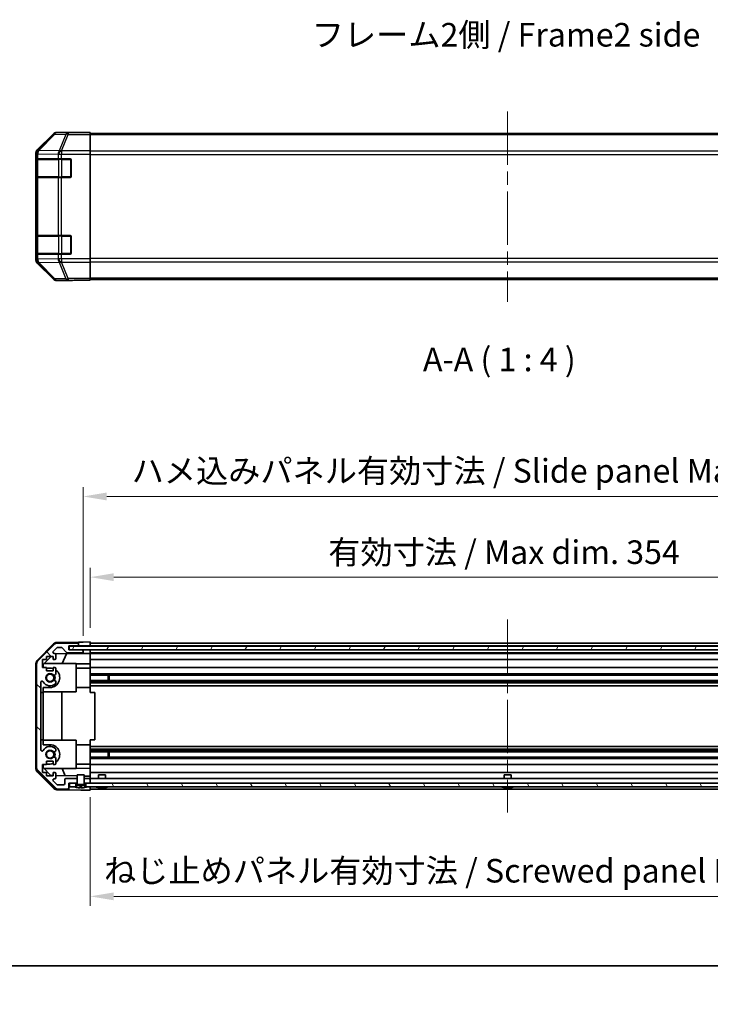
# Model space of a CAD drawing. Units: millimetres. Extents: x 58 to 7353, y 16 to 1297.
# Drawn here: x 1882 to 2175, y 16 to 433 of the extents above; entities that cross this region are included whole.
import ezdxf

# ---------------------------------------------------------------- set-up
doc = ezdxf.new("R2010")
doc.units = ezdxf.units.MM
doc.header["$LTSCALE"] = 4
doc.linetypes.add('CHAIN', pattern=[0.3543, 0.2362, -0.0295, 0.0591, -0.0295])
doc.layers.get('Defpoints').update_dxf_attribs({"lineweight": 25})
for name, color, linetype, lineweight in [('Border (ISO)', 7, 'Continuous', 35), ('Centerline (ISO)', 131, 'Continuous', 18), ('Dimension (ISO)', 7, 'Continuous', 18), ('Dimension (ISO) @ 1', 7, 'Continuous', 18), ('Hatch (ISO)', 1, 'Continuous', 18), ('Symbol (ISO)', 7, 'Continuous', 18), ('Visible (ISO)', 7, 'Continuous', 35), ('Visible Narrow (ISO)', 7, 'Continuous', 25)]:
    doc.layers.add(name, color=color, linetype=linetype, lineweight=lineweight)
doc.styles.add('Note Text (TK)', font='txt')
doc.dimstyles.new('Default - Method 1b (TK)', dxfattribs={"dimscale": 4, "dimtxt": 2.5, "dimasz": 2.5, "dimexe": 1, "dimexo": 1.5, "dimgap": 1, "dimtad": 1, "dimtoh": 1, "dimrnd": 1e-08, "dimdsep": 46, "dimtxsty": 'Note Text (TK)', "dimcen": 0.09, "dimdle": 5, "dimclrd": 100, "dimclre": 100, "dimclrt": 7, "dimadec": 1, "dimazin": 1, "dimtfac": 1, "dimtmove": 0, "dimatfit": 3, "dimfxl": 1, "dimtolj": 1, "dimlwd": -1, "dimlwe": -1, "dimarcsym": 0})

# ---------------------------------------------------------------- blocks, each defined once
blk = doc.blocks.new('図面枠 tk図枠')
at = {"layer": 'Border (ISO)'}
blk.add_line((14.5, 8), (405.5, 8), dxfattribs=at)
blk = doc.blocks.new('*D66')
at = {"layer": 'Defpoints', "color": 0}
for p in [(2266.21, 196.82), (1912.21, 169.34), (2266.21, 169.25)]:
    blk.add_point(p, dxfattribs=at)
at = {"layer": 'Dimension (ISO)', "color": 100}
for p, q in [((1912.21, 175.34), (1912.21, 200.82)), ((2266.21, 175.25), (2266.21, 200.82)), ((1922.21, 196.82), (2256.21, 196.82))]:
    blk.add_line(p, q, dxfattribs=at)
for points in [[(1922.21, 198.48), (1922.21, 195.15), (1912.21, 196.82)], [(2256.21, 198.48), (2256.21, 195.15), (2266.21, 196.82)]]:
    blk.add_solid(points, dxfattribs=at)
at = {"layer": 'Dimension (ISO)', "color": 7, "insert": (2013.16, 207.41), "char_height": 10, "attachment_point": 4, "style": 'Note Text (TK)'}
blk.add_mtext('\\A1;有効寸法 / Max dim. 354', dxfattribs=at)
blk = doc.blocks.new('*D65')
at = {"layer": 'Defpoints', "color": 0}
for p in [(2269.21, 231.04), (1909.21, 165.99), (2269.21, 165.99)]:
    blk.add_point(p, dxfattribs=at)
at = {"layer": 'Dimension (ISO)', "color": 100}
for p, q in [((1909.21, 171.99), (1909.21, 235.04)), ((2269.21, 171.99), (2269.21, 235.04)), ((1919.21, 231.04), (2259.21, 231.04))]:
    blk.add_line(p, q, dxfattribs=at)
for points in [[(1919.21, 232.71), (1919.21, 229.38), (1909.21, 231.04)], [(2259.21, 232.71), (2259.21, 229.38), (2269.21, 231.04)]]:
    blk.add_solid(points, dxfattribs=at)
at = {"layer": 'Dimension (ISO)', "color": 7, "insert": (1929.8, 241.92), "char_height": 10, "attachment_point": 4, "style": 'Note Text (TK)'}
blk.add_mtext('\\A1;ハメ込みパネル有効寸法 / Slide panel Max dim. 360', dxfattribs=at)
blk = doc.blocks.new('*D63')
at = {"layer": 'Defpoints', "color": 0}
for p in [(1912.21, 109.44), (2266.21, 109.44), (2266.21, 61.44)]:
    blk.add_point(p, dxfattribs=at)
at = {"layer": 'Dimension (ISO)', "color": 100}
for p, q in [((1912.21, 103.44), (1912.21, 57.44)), ((2266.21, 103.44), (2266.21, 57.44)), ((1922.21, 61.44), (2256.21, 61.44))]:
    blk.add_line(p, q, dxfattribs=at)
for points in [[(1922.21, 63.11), (1922.21, 59.77), (1912.21, 61.44)], [(2256.21, 63.11), (2256.21, 59.77), (2266.21, 61.44)]]:
    blk.add_solid(points, dxfattribs=at)
at = {"layer": 'Dimension (ISO)', "color": 7, "insert": (1918.07, 72.31), "char_height": 10, "attachment_point": 4, "style": 'Note Text (TK)'}
blk.add_mtext('\\A1;ねじ止めパネル有効寸法 / Screwed panel Max dim. 354', dxfattribs=at)

msp = doc.modelspace()

# ---------------------------------------------------------------- hatches: boundary and pattern name
at = {"layer": 'Hatch (ISO)'}
h = msp.add_hatch(dxfattribs=at)
h.set_pattern_fill('ANSI31', color=256, scale=101.6, angle=90.00021, style=0)
h.set_pattern_definition([(135.0002, (1574, 1e-06), (-8.98022, -8.9803), [])])
edge = h.paths.add_edge_path()
edge.add_line((1909.7063, 111.439), (1909.7063, 109.439))
edge.add_line((1909.7063, 109.439), (1909.7082, 109.439))
edge.add_line((1909.7082, 109.439), (1910.3063, 109.439))
edge.add_line((1910.3063, 109.439), (1911.7063, 109.439))
edge.add_ellipse((1911.7063, 109.939), major_axis=(0, -0.5), ratio=1, start_angle=0, end_angle=90)
edge.add_line((1912.2063, 109.939), (1912.2063, 110.939))
edge.add_ellipse((1911.7063, 110.939), major_axis=(0.5, 0), ratio=1, start_angle=0, end_angle=90)
edge.add_line((1911.7063, 111.439), (1909.7064, 111.439))
edge.add_line((1909.7064, 111.439), (1909.7063, 111.439))
edge = h.paths.add_edge_path()
edge.add_ellipse((1891.5063, 160.0106), major_axis=(-1.4142, 1.4142), ratio=1, start_angle=0, end_angle=45)
edge.add_line((1889.5063, 160.0106), (1889.5063, 115.7674))
edge.add_ellipse((1891.5063, 115.7674), major_axis=(-2, 0), ratio=1, start_angle=0, end_angle=45)
edge.add_line((1890.0921, 114.3532), (1896.9205, 107.5248))
edge.add_ellipse((1898.3347, 108.939), major_axis=(-1.4142, -1.4142), ratio=1, start_angle=0, end_angle=45)
edge.add_line((1898.3347, 106.939), (1902.7063, 106.939))
edge.add_ellipse((1902.7063, 107.439), major_axis=(0, -0.5), ratio=1, start_angle=0, end_angle=90)
edge.add_line((1903.2063, 107.439), (1903.2063, 109.439))
edge.add_line((1903.2063, 109.439), (1903.4563, 109.439))
edge.add_line((1903.4563, 109.439), (1906.1063, 109.439))
edge.add_line((1906.1063, 109.439), (1906.7044, 109.439))
edge.add_line((1906.7044, 109.439), (1906.7063, 109.439))
edge.add_line((1906.7063, 109.439), (1906.7063, 111.439))
edge.add_line((1906.7063, 111.439), (1906.7063, 111.439))
edge.add_line((1906.7063, 111.439), (1901.9063, 111.439))
edge.add_ellipse((1901.9063, 110.939), major_axis=(0, 0.5), ratio=1, start_angle=0, end_angle=90)
edge.add_line((1901.4063, 110.939), (1901.4063, 109.239))
edge.add_ellipse((1900.9063, 109.239), major_axis=(0.5, 0), ratio=1, start_angle=270, end_angle=360, ccw=False)
edge.add_line((1900.9063, 108.739), (1898.459, 108.739))
edge.add_ellipse((1898.459, 109.239), major_axis=(0, -0.5), ratio=1, start_angle=315, end_angle=360, ccw=False)
edge.add_line((1898.1055, 108.8854), (1896.5555, 110.4354))
edge.add_ellipse((1896.909, 110.789), major_axis=(-0.3536, -0.3536), ratio=1, start_angle=225, end_angle=360, ccw=False)
edge.add_line((1896.909, 111.289), (1897.2063, 111.289))
edge.add_ellipse((1897.2063, 111.789), major_axis=(0, -0.5), ratio=1, start_angle=0, end_angle=90)
edge.add_line((1897.7063, 111.789), (1897.7063, 113.439))
edge.add_ellipse((1897.2063, 113.439), major_axis=(0.5, 0), ratio=1, start_angle=0, end_angle=90)
edge.add_line((1897.2063, 113.939), (1896.4563, 113.939))
edge.add_line((1896.4563, 113.939), (1896.4563, 112.539))
edge.add_line((1896.4563, 112.539), (1893.6563, 112.539))
edge.add_line((1893.6563, 112.539), (1893.6563, 113.939))
edge.add_line((1893.6563, 113.939), (1891.9563, 113.939))
edge.add_line((1891.9563, 113.939), (1891.9563, 117.339))
edge.add_line((1891.9563, 117.339), (1893.6563, 117.339))
edge.add_line((1893.6563, 117.339), (1893.6563, 118.739))
edge.add_line((1893.6563, 118.739), (1896.4563, 118.739))
edge.add_line((1896.4563, 118.739), (1896.4563, 117.339))
edge.add_line((1896.4563, 117.339), (1897.2063, 117.339))
edge.add_ellipse((1897.2063, 117.839), major_axis=(0, -0.5), ratio=1, start_angle=0, end_angle=90)
edge.add_line((1897.7063, 117.839), (1897.7063, 119.9663))
edge.add_ellipse((1896.9488, 119.7092), major_axis=(0.7576, 0.2571), ratio=1, start_angle=0, end_angle=113.335886)
edge.add_ellipse((1895.2063, 121.639), major_axis=(1.2063, -1.336), ratio=1, start_angle=95.840426, end_angle=360, ccw=False)
edge.add_ellipse((1896.9488, 123.5687), major_axis=(-0.5361, -0.5938), ratio=1, start_angle=0, end_angle=113.335886)
edge.add_line((1897.7063, 123.3117), (1897.7064, 123.8258))
edge.add_ellipse((1896.9488, 123.5687), major_axis=(0.7577, 0.2571), ratio=1, start_angle=0, end_angle=29.176312)
edge.add_ellipse((1895.2063, 121.639), major_axis=(2.2786, 2.5236), ratio=1, start_angle=0, end_angle=102.759257)
edge.add_ellipse((1891.8061, 123.5487), major_axis=(0.4357, -0.2447), ratio=1, start_angle=209.320529, end_angle=360, ccw=False)
edge.add_line((1891.3063, 123.5487), (1891.3063, 152.2292))
edge.add_ellipse((1891.8061, 152.2292), major_axis=(-0.4997, 0), ratio=1, start_angle=209.320529, end_angle=360, ccw=False)
edge.add_ellipse((1895.2063, 154.139), major_axis=(-2.9645, -1.665), ratio=1, start_angle=0, end_angle=102.759257)
edge.add_ellipse((1896.9488, 152.2092), major_axis=(0.5362, -0.5939), ratio=1, start_angle=0, end_angle=29.176312)
edge.add_line((1897.7064, 151.9521), (1897.7063, 152.4663))
edge.add_ellipse((1896.9488, 152.2092), major_axis=(0.7576, 0.2571), ratio=1, start_angle=0, end_angle=113.335886)
edge.add_ellipse((1895.2063, 154.139), major_axis=(1.2063, -1.336), ratio=1, start_angle=95.840426, end_angle=360, ccw=False)
edge.add_ellipse((1896.9488, 156.0687), major_axis=(-0.5361, -0.5938), ratio=1, start_angle=0, end_angle=113.335886)
edge.add_line((1897.7063, 155.8117), (1897.7063, 157.939))
edge.add_ellipse((1897.2063, 157.939), major_axis=(0.5, 0), ratio=1, start_angle=0, end_angle=90)
edge.add_line((1897.2063, 158.439), (1896.4563, 158.439))
edge.add_line((1896.4563, 158.439), (1896.4563, 157.039))
edge.add_line((1896.4563, 157.039), (1893.6563, 157.039))
edge.add_line((1893.6563, 157.039), (1893.6563, 158.439))
edge.add_line((1893.6563, 158.439), (1891.9563, 158.439))
edge.add_line((1891.9563, 158.439), (1891.9563, 161.839))
edge.add_line((1891.9563, 161.839), (1893.6563, 161.839))
edge.add_line((1893.6563, 161.839), (1893.6563, 163.239))
edge.add_line((1893.6563, 163.239), (1896.4563, 163.239))
edge.add_line((1896.4563, 163.239), (1896.4563, 161.839))
edge.add_line((1896.4563, 161.839), (1897.2063, 161.839))
edge.add_ellipse((1897.2063, 162.339), major_axis=(0, -0.5), ratio=1, start_angle=0, end_angle=90)
edge.add_line((1897.7063, 162.339), (1897.7063, 163.989))
edge.add_ellipse((1897.2063, 163.989), major_axis=(0.5, 0), ratio=1, start_angle=0, end_angle=90)
edge.add_line((1897.2063, 164.489), (1896.909, 164.489))
edge.add_ellipse((1896.909, 164.989), major_axis=(0, -0.5), ratio=1, start_angle=225, end_angle=360, ccw=False)
edge.add_line((1896.5555, 165.3425), (1898.1055, 166.8925))
edge.add_ellipse((1898.459, 166.539), major_axis=(-0.3536, 0.3536), ratio=1, start_angle=315, end_angle=360, ccw=False)
edge.add_line((1898.459, 167.039), (1899.9818, 167.039))
edge.add_ellipse((1899.9818, 166.539), major_axis=(0, 0.5), ratio=1, start_angle=311.633539, end_angle=360, ccw=False)
edge.add_line((1900.3555, 166.8712), (1902.0572, 164.9568))
edge.add_ellipse((1902.4309, 165.289), major_axis=(-0.3737, -0.3322), ratio=1, start_angle=0, end_angle=48.366461)
edge.add_line((1902.4309, 164.789), (1908.7063, 164.789))
edge.add_ellipse((1908.7063, 165.289), major_axis=(0, -0.5), ratio=1, start_angle=0, end_angle=90)
edge.add_line((1909.2063, 165.289), (1909.2063, 165.489))
edge.add_ellipse((1908.7063, 165.489), major_axis=(0.5, 0), ratio=1, start_angle=0, end_angle=90)
edge.add_line((1908.7063, 165.989), (1903.2063, 165.989))
edge.add_line((1903.2063, 165.989), (1903.2063, 167.639))
edge.add_line((1903.2063, 167.639), (1906.7063, 167.639))
edge.add_ellipse((1906.7063, 168.139), major_axis=(0, -0.5), ratio=1, start_angle=0, end_angle=90)
edge.add_line((1907.2063, 168.139), (1907.2063, 168.339))
edge.add_ellipse((1906.7063, 168.339), major_axis=(0.5, 0), ratio=1, start_angle=0, end_angle=90)
edge.add_line((1906.7063, 168.839), (1898.3347, 168.839))
edge.add_ellipse((1898.3347, 166.839), major_axis=(0, 2), ratio=1, start_angle=0, end_angle=45)
edge.add_line((1896.9205, 168.2532), (1890.0921, 161.4248))
h = msp.add_hatch(dxfattribs=at)
h.set_pattern_fill('ANSI31', color=256, scale=101.6, angle=14.999978, style=0)
h.set_pattern_definition([(60, (1574, 1e-06), (-10.99852, 6.35), [])])
h.paths.add_polyline_path([(2275.1563, 166.064), (2275.1563, 167.564), (1903.2563, 167.564), (1903.2563, 166.064)])
h = msp.add_hatch(dxfattribs=at)
h.set_pattern_fill('ANSI31', color=256, scale=101.6, angle=105.000246, style=0)
h.set_pattern_definition([(150.0002, (1574, 1e-06), (-6.34995, -10.99855), [])])
edge = h.paths.add_edge_path()
edge.add_ellipse((1909.8064, 109.4582), major_axis=(-0.0928, -0.0371), ratio=1, start_angle=349.302784, end_angle=360)
edge.add_line((1909.7135, 109.4211), (1910.3063, 107.939))
edge.add_line((1910.3063, 107.939), (1910.9795, 107.939))
edge.add_ellipse((1910.9795, 107.929), major_axis=(0.00369, -0.0093), ratio=1, start_angle=0, end_angle=158.360479, ccw=False)
edge.add_ellipse((1908.2063, 114.9191), major_axis=(1.7323, -7.3281), ratio=1, start_angle=0, end_angle=8.339295, ccw=False)
edge.add_line((1909.9387, 107.591), (1909.8688, 108.389))
edge.add_line((1909.8688, 108.389), (1909.7807, 108.889))
edge.add_line((1909.7807, 108.889), (1906.632, 108.889))
edge.add_line((1906.632, 108.889), (1906.5438, 108.389))
edge.add_line((1906.5438, 108.389), (1906.474, 107.591))
edge.add_ellipse((1908.2063, 114.9191), major_axis=(-2.7768, -6.9994), ratio=1, start_angle=0, end_angle=8.339295, ccw=False)
edge.add_ellipse((1905.4332, 107.929), major_axis=(0, 0.01), ratio=1, start_angle=0, end_angle=158.360479, ccw=False)
edge.add_line((1905.4332, 107.939), (1906.1063, 107.939))
edge.add_line((1906.1063, 107.939), (1906.6991, 109.4211))
edge.add_ellipse((1906.6063, 109.4582), major_axis=(0.0981, -0.0193), ratio=1, start_angle=349.302784, end_angle=360)
edge.add_ellipse((1906.6063, 109.4582), major_axis=(0.1, 0), ratio=1, start_angle=348.897216, end_angle=360)
edge.add_line((1906.7063, 109.4582), (1906.7063, 111.439))
edge.add_line((1906.7063, 111.439), (1906.7063, 112.939))
edge.add_line((1906.7063, 112.939), (1909.7064, 112.939))
edge.add_line((1909.7064, 112.939), (1909.7064, 111.439))
edge.add_line((1909.7064, 111.439), (1909.7064, 109.4582))
edge.add_ellipse((1909.8064, 109.4582), major_axis=(-0.0981, -0.0193), ratio=1, start_angle=348.897216, end_angle=360)
h = msp.add_hatch(dxfattribs=at)
h.set_pattern_fill('ANSI31', color=256, scale=101.6, angle=75.000175, style=0)
h.set_pattern_definition([(120.0002, (1574, 1e-06), (-10.9985, -6.35003), [])])
h.paths.add_polyline_path([(2268.1063, 107.939), (2268.1063, 109.439), (2266.7063, 109.439), (1911.7063, 109.439), (1910.3063, 109.439), (1910.3063, 107.939), (1910.9795, 107.939), (2267.4332, 107.939)])
h.paths.add_polyline_path([(2272.3063, 109.439), (2272.3063, 107.939), (2272.9795, 107.939), (2274.9563, 107.939), (2274.9563, 109.439)])
h.paths.add_polyline_path([(1903.4563, 109.439), (1903.4563, 107.939), (1905.4332, 107.939), (1906.1063, 107.939), (1906.1063, 109.439)])

# ---------------------------------------------------------------- linework, layer by layer
at = {"layer": 'Centerline (ISO)', "linetype": 'CHAIN', "ltscale": 23.990969}
for p, q in [((2089.2063, 394.3942), (2089.2063, 313.6657)), ((2089.2063, 178.839), (2089.2063, 96.939))]:
    msp.add_line(p, q, dxfattribs=at)
at = {"layer": 'Visible (ISO)'}
for p, q in [((1896.6219, 384.8943), (1889.792, 378.0644)), ((1907.2063, 385.4799), (1898.0359, 385.4799)), ((1907.2063, 385.4276), (1907.2063, 385.4799)), ((1912.2063, 385.3927), (1909.2063, 385.3927)), ((1912.2063, 385.2324), (1912.2063, 385.3927)), ((1912.2063, 385.2324), (1912.2063, 384.6345)), ((2266.2063, 384.9799), (1912.2063, 384.9799)), ((1912.2063, 377.6621), (1912.2063, 384.6345)), ((1889.2063, 376.6503), (1889.2063, 331.4095)), ((1912.2063, 377.6621), (1912.2063, 376.2603)), ((1912.2063, 376.2603), (1912.2063, 331.7996)), ((1889.346, 366.7799), (1889.346, 373.7799)), ((1889.3547, 374.2799), (1889.4232, 374.2799)), ((1889.4063, 373.9799), (1889.4063, 366.5799)), ((1890.0086, 374.2799), (1889.4232, 374.2799)), ((1890.0086, 374.2799), (1898.6205, 374.2799)), ((1900.0347, 374.2799), (1898.6205, 374.2799)), ((1900.0347, 374.2799), (1903.7063, 374.2799)), ((1904.2063, 373.7799), (1904.2063, 366.7799)), ((1889.4232, 366.2799), (1889.3547, 366.2799)), ((1889.4232, 366.2799), (1890.0086, 366.2799)), ((1898.6205, 366.2799), (1890.0086, 366.2799)), ((1898.6205, 366.2799), (1900.0347, 366.2799)), ((1903.7063, 366.2799), (1900.0347, 366.2799)), ((1889.346, 334.2799), (1889.346, 341.2799)), ((1889.3547, 341.7799), (1889.4232, 341.7799)), ((1889.4063, 341.4799), (1889.4063, 334.0799)), ((1890.0086, 341.7799), (1889.4232, 341.7799)), ((1890.0086, 341.7799), (1898.6205, 341.7799)), ((1900.0347, 341.7799), (1898.6205, 341.7799)), ((1900.0347, 341.7799), (1903.7063, 341.7799)), ((1904.2063, 341.2799), (1904.2063, 334.2799)), ((1889.4232, 333.7799), (1889.3547, 333.7799)), ((1889.4232, 333.7799), (1890.0086, 333.7799)), ((1889.792, 329.9955), (1896.6219, 323.1656)), ((1898.6205, 333.7799), (1890.0086, 333.7799)), ((1898.6205, 333.7799), (1900.0347, 333.7799)), ((1903.7063, 333.7799), (1900.0347, 333.7799)), ((1912.2063, 331.7996), (1912.2063, 330.3978)), ((1912.2063, 323.4254), (1912.2063, 330.3978)), ((1903.2063, 322.5799), (1898.0359, 322.5799)), ((1903.2063, 322.5799), (1903.2063, 322.6498)), ((1908.2063, 322.737), (1912.2063, 322.737)), ((1912.2063, 323.4254), (1912.2063, 322.8275)), ((2266.2063, 323.0799), (1912.2063, 323.0799)), ((1912.2063, 322.8275), (1912.2063, 322.737)), ((1889.7798, 161.5211), (1896.6316, 168.4935)), ((1896.9205, 168.2532), (1890.0921, 161.4248)), ((1898.0232, 169.0914), (1907.2063, 169.2517)), ((1906.7063, 168.839), (1898.3347, 168.839)), ((1903.2063, 165.989), (1903.2063, 167.639)), ((1903.2063, 167.639), (1906.7063, 167.639)), ((2275.1563, 167.564), (1903.2563, 167.564)), ((1903.2563, 167.564), (1903.2563, 166.064)), ((1906.7063, 167.639), (1907.2063, 167.639)), ((1907.2063, 169.2517), (1909.2063, 169.2866)), ((1907.2063, 168.339), (1907.2063, 169.2517)), ((1907.2063, 168.139), (1907.2063, 168.339)), ((1907.2063, 167.639), (1907.2063, 168.139)), ((1909.2063, 167.639), (1907.2063, 167.639)), ((1909.2063, 169.2866), (1912.2063, 169.339)), ((1912.2063, 167.639), (1909.2063, 167.639)), ((1912.2063, 169.339), (1912.2063, 167.639)), ((1912.2063, 168.839), (2266.2063, 168.839)), ((1912.2063, 168.339), (1912.2063, 168.139)), ((1912.2063, 167.639), (1912.2063, 167.564)), ((1912.2063, 167.639), (2266.2063, 167.639)), ((1912.2063, 167.639), (1912.2063, 167.564)), ((1892.2063, 159.7102), (1895.6741, 163.239)), ((1893.6563, 161.839), (1893.6563, 163.239)), ((1893.6563, 163.239), (1896.4563, 163.239)), ((1896.4563, 163.239), (1896.4563, 161.839)), ((1896.5555, 165.3425), (1898.1055, 166.8925)), ((1897.2063, 164.489), (1896.909, 164.489)), ((1897.6422, 164.234), (1909.2063, 164.4359)), ((1897.7063, 162.339), (1897.7063, 163.989)), ((1898.459, 167.039), (1899.9818, 167.039)), ((1900.3555, 166.8712), (1902.0572, 164.9568)), ((1900.3812, 160.139), (1902.1268, 164.3123)), ((1902.4309, 164.789), (1908.7063, 164.789)), ((1908.7063, 165.989), (1903.2063, 165.989)), ((1903.2563, 166.064), (2275.1563, 166.064)), ((1909.2063, 165.989), (1908.7063, 165.989)), ((1909.2063, 165.489), (1909.2063, 165.989)), ((1909.2063, 165.989), (1911.2063, 165.989)), ((1909.2063, 165.289), (1909.2063, 165.489)), ((1909.2063, 164.4359), (1909.2063, 165.289)), ((1911.2063, 164.4708), (1909.2063, 164.4359)), ((1911.2063, 165.989), (1912.2063, 165.989)), ((1912.2063, 164.4882), (1911.2063, 164.4708)), ((1912.2063, 166.064), (1912.2063, 165.989)), ((1912.2063, 166.064), (1912.2063, 165.989)), ((1912.2063, 165.989), (2266.2063, 165.989)), ((1912.2063, 165.989), (1912.2063, 164.4882)), ((1912.2063, 165.489), (1912.2063, 165.289)), ((1912.2063, 164.789), (2266.2063, 164.789)), ((1912.2063, 164.489), (2266.2063, 164.489)), ((1912.2063, 163.989), (1912.2063, 164.4882)), ((1912.2063, 163.989), (1912.2063, 162.339)), ((1889.2063, 160.1193), (1889.2063, 115.6587)), ((1889.5063, 160.0106), (1889.5063, 115.7674)), ((1891.9563, 158.439), (1891.9563, 161.839)), ((1891.9563, 161.839), (1893.6563, 161.839)), ((1892.2063, 158.439), (1892.2063, 159.7102)), ((1906.2063, 160.139), (1892.6277, 160.139)), ((1896.4563, 161.839), (1897.2063, 161.839)), ((1906.2063, 160.139), (1906.2063, 148.139)), ((1912.2063, 160.0943), (1906.2063, 159.9896)), ((1912.2063, 161.839), (1912.2063, 162.339)), ((1912.2063, 161.839), (2266.2063, 161.839)), ((1912.2063, 161.839), (1912.2063, 160.0943)), ((1912.2063, 160.0943), (1912.2063, 158.439)), ((1893.6563, 158.439), (1891.9563, 158.439)), ((1893.6563, 157.039), (1893.6563, 158.439)), ((1893.6563, 158.239), (1895.2063, 158.239)), ((1896.4563, 157.039), (1893.6563, 157.039)), ((1897.2063, 158.439), (1896.4563, 158.439)), ((1896.4563, 158.439), (1896.4563, 157.039)), ((1897.7063, 155.8117), (1897.7063, 157.939)), ((1906.2063, 158.239), (1912.2063, 158.239)), ((1912.2063, 158.439), (2266.2063, 158.439)), ((1912.2063, 157.939), (1912.2063, 158.439)), ((1912.2063, 157.939), (1912.2063, 157.3886)), ((1912.2063, 157.3886), (1912.2063, 150.039)), ((1912.2063, 155.8117), (2266.2063, 155.8117)), ((1912.2063, 155.2687), (2266.2063, 155.2687)), ((1919.7768, 153.0092), (1919.7768, 155.2687)), ((1920.2063, 155.2687), (1920.2063, 153.0092)), ((1891.3063, 123.5487), (1891.3063, 152.2292)), ((1897.7064, 151.9521), (1897.7063, 152.4663)), ((1912.2063, 153.0092), (2266.2063, 153.0092)), ((1912.2063, 152.4663), (2266.2063, 152.4663)), ((1912.2063, 151.9521), (2266.2063, 151.9521)), ((1912.2063, 150.7389), (2266.2063, 150.7389)), ((1891.3063, 147.889), (1892.2063, 147.889)), ((1892.2063, 147.889), (1892.2063, 150.039)), ((1895.2063, 150.039), (1892.2063, 150.039)), ((1892.2063, 147.889), (1892.2063, 127.889)), ((1906.2063, 148.139), (1892.4063, 148.139)), ((1900.2396, 148.139), (1900.2396, 127.639)), ((1906.2063, 150.039), (1912.2063, 150.039)), ((1912.2063, 150.039), (1912.2063, 147.889)), ((1912.2063, 147.889), (1914.206, 147.889)), ((1914.206, 147.889), (1914.206, 127.889)), ((1892.2063, 127.889), (1891.3063, 127.889)), ((1892.2063, 125.739), (1892.2063, 127.889)), ((1892.2063, 125.739), (1895.2063, 125.739)), ((1906.2063, 127.639), (1892.4063, 127.639)), ((1906.2063, 115.639), (1906.2063, 127.639)), ((1906.2063, 125.739), (1912.2063, 125.739)), ((1914.206, 127.889), (1912.2063, 127.889)), ((1912.2063, 127.889), (1912.2063, 125.739)), ((1912.2063, 125.739), (1912.2063, 118.3894)), ((1897.7063, 123.3117), (1897.7064, 123.8258)), ((1912.2063, 125.0391), (2266.2063, 125.0391)), ((1912.2063, 123.8258), (2266.2063, 123.8258)), ((1912.2063, 123.3117), (2266.2063, 123.3117)), ((1912.2063, 122.7687), (2266.2063, 122.7687)), ((1919.7768, 120.5092), (1919.7768, 122.7687)), ((1920.2063, 122.7687), (1920.2063, 120.5092)), ((1891.9563, 113.939), (1891.9563, 117.339)), ((1891.9563, 117.339), (1893.6563, 117.339)), ((1892.2063, 116.0678), (1892.2063, 117.339)), ((1893.6563, 117.339), (1893.6563, 118.739)), ((1893.6563, 118.739), (1896.4563, 118.739)), ((1895.2063, 117.539), (1893.6563, 117.539)), ((1896.4563, 118.739), (1896.4563, 117.339)), ((1896.4563, 117.339), (1897.2063, 117.339)), ((1897.7063, 117.839), (1897.7063, 119.9663)), ((1906.2063, 117.539), (1912.2063, 117.539)), ((1912.2063, 120.5092), (2266.2063, 120.5092)), ((1912.2063, 119.9663), (2266.2063, 119.9663)), ((1912.2063, 118.3894), (1912.2063, 117.839)), ((1912.2063, 117.339), (1912.2063, 117.839)), ((1912.2063, 117.339), (2266.2063, 117.339)), ((1912.2063, 117.339), (1912.2063, 115.6837)), ((1896.6316, 107.2844), (1889.7798, 114.2569)), ((1890.0921, 114.3532), (1896.9205, 107.5248)), ((1893.6563, 113.939), (1891.9563, 113.939)), ((1895.4846, 112.7318), (1892.2063, 116.0678)), ((1906.2063, 115.639), (1892.6277, 115.639)), ((1893.6563, 112.539), (1893.6563, 113.939)), ((1897.2063, 113.939), (1896.4563, 113.939)), ((1896.4563, 113.939), (1896.4563, 112.539)), ((1897.7063, 111.789), (1897.7063, 113.439)), ((1900.3812, 115.639), (1901.6422, 112.6243)), ((1906.2063, 115.7884), (1912.2063, 115.6837)), ((1909.7064, 112.939), (1906.7063, 112.939)), ((1906.7063, 112.939), (1906.7063, 109.4582)), ((1909.7064, 109.4582), (1909.7064, 112.939)), ((1912.2063, 115.6837), (1912.2063, 113.939)), ((1912.2063, 113.939), (2266.2063, 113.939)), ((1912.2063, 113.439), (1912.2063, 113.939)), ((1912.2063, 113.439), (1912.2063, 112.4399)), ((1915.7063, 112.939), (1918.7064, 112.939)), ((1915.7063, 111.439), (1915.7063, 112.939)), ((1918.7064, 111.439), (1918.7064, 112.939)), ((2087.7063, 112.939), (2090.7064, 112.939)), ((2087.7063, 111.439), (2087.7063, 112.939)), ((2090.7064, 111.439), (2090.7064, 112.939)), ((1896.4563, 112.539), (1893.6563, 112.539)), ((1896.4563, 112.7148), (1895.4846, 112.7318)), ((1898.1055, 108.8854), (1896.5555, 110.4354)), ((1896.909, 111.289), (1897.2063, 111.289)), ((1906.7063, 112.5359), (1897.7063, 112.693)), ((1900.9063, 108.739), (1898.459, 108.739)), ((1901.4063, 110.939), (1901.4063, 109.239)), ((1906.7063, 111.439), (1901.9063, 111.439)), ((1903.2063, 107.439), (1903.2063, 109.439)), ((1903.2063, 109.439), (1906.7063, 109.439)), ((1903.4563, 109.439), (1903.4563, 107.939)), ((1906.1063, 109.439), (1903.4563, 109.439)), ((1906.1063, 107.939), (1906.1063, 109.439)), ((1906.6991, 109.4211), (1906.1063, 107.939)), ((1906.5438, 108.389), (1906.632, 108.889)), ((1906.632, 108.889), (1909.7807, 108.889)), ((1906.7063, 109.439), (1906.7063, 111.439)), ((1907.9938, 108.389), (1908.082, 108.889)), ((1908.4188, 108.389), (1908.3307, 108.889)), ((1909.7063, 111.439), (1909.7063, 109.439)), ((1911.7063, 111.439), (1909.7063, 111.439)), ((1909.7063, 109.439), (1911.7063, 109.439)), ((1912.2063, 112.4399), (1909.7064, 112.4835)), ((1910.3063, 107.939), (1909.7135, 109.4211)), ((1909.7807, 108.889), (1909.8688, 108.389)), ((2268.1063, 109.439), (1910.3063, 109.439)), ((1910.3063, 109.439), (1910.3063, 107.939)), ((1912.2063, 112.4399), (1912.2063, 110.939)), ((1912.2063, 111.439), (2266.2063, 111.439)), ((1912.2063, 109.939), (1912.2063, 110.939)), ((1912.2063, 109.939), (1912.2063, 109.439)), ((1898.0232, 106.6866), (1903.2063, 106.5961)), ((1898.3347, 106.939), (1902.7063, 106.939)), ((1903.2063, 106.5961), (1903.2063, 107.439)), ((1908.2063, 106.5088), (1903.2063, 106.5961)), ((1903.4563, 107.939), (1906.1063, 107.939)), ((1906.1063, 107.939), (1905.4332, 107.939)), ((1906.474, 107.591), (1906.5438, 108.389)), ((1906.5438, 108.389), (1907.7063, 108.389)), ((1907.9938, 108.389), (1907.7063, 108.389)), ((1907.9083, 107.4115), (1907.9938, 108.389)), ((1907.9938, 108.389), (1908.4188, 108.389)), ((1912.2063, 106.439), (1908.2063, 106.5088)), ((1908.5044, 107.4115), (1908.4188, 108.389)), ((1908.7063, 108.389), (1908.4188, 108.389)), ((1908.7063, 108.389), (1909.8688, 108.389)), ((1909.8688, 108.389), (1909.9387, 107.591)), ((1910.3063, 107.939), (2268.1063, 107.939)), ((1910.9795, 107.939), (1910.3063, 107.939)), ((1912.2063, 107.939), (1912.2063, 107.439)), ((1912.2063, 107.939), (1912.2063, 106.439)), ((1912.2063, 106.939), (2266.2063, 106.939)), ((1915.4745, 107.5963), (1915.474, 107.591)), ((1916.9245, 107.5963), (1916.9083, 107.4115)), ((1917.5044, 107.4115), (1917.4882, 107.5963)), ((1918.9387, 107.591), (1918.9382, 107.5963)), ((2087.4745, 107.5963), (2087.474, 107.591)), ((2088.9245, 107.5963), (2088.9083, 107.4115)), ((2089.5044, 107.4115), (2089.4882, 107.5963)), ((2090.9387, 107.591), (2090.9382, 107.5963))]:
    msp.add_line(p, q, dxfattribs=at)
for centre in [(1895.2063, 154.139), (1895.2063, 121.639)]:
    msp.add_circle(centre, 1.5706, dxfattribs=at)
for centre, radius, start, end in [((1889.7063, 373.9799), 0.3, 90, 180), ((1903.7063, 373.7799), 0.5, 0, 90), ((1889.7063, 366.5799), 0.3, 180, 270), ((1903.7063, 366.7799), 0.5, 270, 0), ((1889.7063, 341.4799), 0.3, 90, 180), ((1903.7063, 341.2799), 0.5, 0, 90), ((1903.7063, 334.2799), 0.5, 270, 0), ((1889.7063, 334.0799), 0.3, 180, 270), ((1898.0581, 167.0917), 2, 91, 135.5), ((1898.3347, 166.839), 2, 90, 135), ((1906.7063, 168.339), 0.5, 0, 90), ((1906.7063, 168.139), 0.5, 270, 0), ((1896.909, 164.989), 0.5, 135, 270), ((1897.2063, 163.989), 0.5, 0, 90), ((1898.459, 166.539), 0.5, 90, 135), ((1899.9818, 166.539), 0.5, 41.633539, 90), ((1902.4309, 165.289), 0.5, 221.633539, 270), ((1908.7063, 165.489), 0.5, 0, 90), ((1908.7063, 165.289), 0.5, 270, 0), ((1891.2063, 160.1193), 2, 135.5, 180), ((1891.5063, 160.0106), 2, 135, 180), ((1897.2063, 162.339), 0.5, 270, 0), ((1895.2063, 154.139), 1.8, 47.920213, 312.079787), ((1895.2063, 154.139), 4.1, 72.249173, 90), ((1895.2063, 154.139), 4.1, 270, 52.428131), ((1896.9488, 156.0687), 0.8, 227.920213, 341.256099), ((1895.2063, 154.139), 2, 325.405155, 34.594845), ((1895.2063, 154.139), 2.1, 327.438672, 32.561328), ((1897.2063, 157.939), 0.5, 0, 90), ((1891.8061, 152.2292), 0.4997, 29.320529, 180), ((1895.2063, 154.139), 3.4001, 209.320529, 312.079787), ((1896.9488, 152.2092), 0.8, 18.743901, 132.079787), ((1896.9488, 152.2092), 0.8001, 312.079787, 341.256099), ((1895.2063, 121.639), 4.1, 307.571869, 90), ((1891.8061, 123.5487), 0.4997, 180, 330.679471), ((1895.2063, 121.639), 3.4001, 47.920213, 150.679471), ((1895.2063, 121.639), 1.8, 47.920213, 312.079787), ((1896.9488, 123.5687), 0.8, 227.920213, 341.256099), ((1895.2063, 121.639), 2, 325.405155, 34.594845), ((1895.2063, 121.639), 2.1, 327.438672, 32.561328), ((1896.9488, 123.5687), 0.8001, 18.743901, 47.920213), ((1895.2063, 121.639), 4.1, 270, 287.750827), ((1896.9488, 119.7092), 0.8, 18.743901, 132.079787), ((1897.2063, 117.839), 0.5, 270, 0), ((1891.2063, 115.6587), 2, 180, 224.5), ((1891.5063, 115.7674), 2, 180, 225), ((1897.2063, 113.439), 0.5, 0, 90), ((1896.909, 110.789), 0.5, 90, 225), ((1897.2063, 111.789), 0.5, 270, 0), ((1898.459, 109.239), 0.5, 225, 270), ((1900.9063, 109.239), 0.5, 270, 0), ((1901.9063, 110.939), 0.5, 90, 180), ((1906.6063, 109.4582), 0.1, 338.2, 0), ((1909.8064, 109.4582), 0.1, 180, 201.8), ((1911.7063, 110.939), 0.5, 0, 90), ((1911.7063, 109.939), 0.5, 270, 0), ((1898.0581, 108.6862), 2, 224.5, 269), ((1898.3347, 108.939), 2, 225, 270), ((1902.7063, 107.439), 0.5, 270, 0), ((1905.4332, 107.929), 0.01, 90, 248.360479), ((1908.2063, 114.9191), 7.5301, 248.360479, 256.699773), ((1908.2063, 114.9191), 7.5301, 283.300227, 291.639521), ((1910.9795, 107.929), 0.01, 291.639521, 90), ((1914.4332, 107.929), 0.01, 90, 248.360479), ((1917.2063, 114.9191), 7.5301, 248.360479, 256.699773), ((1917.2063, 114.9191), 7.5301, 283.300227, 291.639521), ((1919.9795, 107.929), 0.01, 291.639521, 90), ((2086.4332, 107.929), 0.01, 90, 248.360479), ((2089.2063, 114.9191), 7.5301, 248.360479, 256.699773), ((2089.2063, 114.9191), 7.5301, 283.300227, 291.639521), ((2091.9795, 107.929), 0.01, 291.639521, 90)]:
    msp.add_arc(centre, radius, start, end, dxfattribs=at)
for centre, major_axis, ratio, start_param, end_param in [((1898.0365, 383.4796), (-1.4146, 1.4146), 0.99969546, 5.49793944, 6.28318531), ((1909.2063, 385.4276), (2, 0), 0.01745506, 3.14159265, 4.71238898), ((1891.2066, 376.6497), (-1.4146, 1.4146), 0.99969546, 0, 0.78524587), ((1889.3547, 373.7799), (0, -0.5), 0.01745506, 3.14159265, 4.71238898), ((1889.3547, 366.7799), (0, -0.5), 0.01745506, 4.71238898, 6.28318531), ((1889.3547, 341.2799), (0, -0.5), 0.01745506, 3.14159265, 4.71238898), ((1889.3547, 334.2799), (0, -0.5), 0.01745506, 4.71238898, 6.28318531), ((1891.2066, 331.4101), (-1.4146, -1.4146), 0.99969546, 5.49793944, 6.28318531), ((1898.0365, 324.5802), (-1.4146, -1.4146), 0.99969546, 0, 0.78524587), ((1908.2063, 322.6498), (-5, 0), 0.01745506, 4.71238898, 6.28318531), ((1908.2063, 114.8879), (-7.5216, 0), 0.9961947, 1.33846031, 1.50427228), ((1908.2063, 115.0138), (-7.4512, 0), 0.9961947, 1.53295937, 1.60863328), ((1908.2063, 114.8879), (-7.5216, 0), 0.9961947, 1.63732037, 1.80313234), ((1917.2063, 114.8879), (7.5216, 0), 0.9961947, 4.48005296, 4.64586493), ((1917.2063, 115.0138), (7.4512, 0), 0.9961947, 4.67455203, 4.75022593), ((1917.2063, 114.8879), (7.5216, 0), 0.9961947, 4.77891303, 4.944725), ((2089.2063, 114.8879), (7.5216, 0), 0.9961947, 4.48005296, 4.64586493), ((2089.2063, 115.0138), (7.4512, 0), 0.9961947, 4.67455203, 4.75022593), ((2089.2063, 114.8879), (7.5216, 0), 0.9961947, 4.77891303, 4.944725)]:
    msp.add_ellipse(centre, major_axis=major_axis, ratio=ratio, start_param=start_param, end_param=end_param, dxfattribs=at)
for points in [[(1907.9083, 107.4115), (1907.9081, 107.4098), (1907.903, 107.4084), (1907.8823, 107.4065), (1907.8667, 107.406), (1907.8309, 107.406), (1907.8082, 107.4065), (1907.7586, 107.4084), (1907.7316, 107.4098), (1907.7063, 107.4115)], [(1908.7063, 107.4115), (1908.681, 107.4098), (1908.6541, 107.4084), (1908.6044, 107.4065), (1908.5818, 107.406), (1908.5459, 107.406), (1908.5304, 107.4065), (1908.5097, 107.4084), (1908.5045, 107.4098), (1908.5044, 107.4115)], [(1916.7063, 107.4115), (1916.7316, 107.4098), (1916.7586, 107.4084), (1916.8082, 107.4065), (1916.8309, 107.406), (1916.8667, 107.406), (1916.8823, 107.4065), (1916.903, 107.4084), (1916.9081, 107.4098), (1916.9083, 107.4115)], [(1917.5044, 107.4115), (1917.5045, 107.4098), (1917.5097, 107.4084), (1917.5304, 107.4065), (1917.5459, 107.406), (1917.5818, 107.406), (1917.6044, 107.4065), (1917.6541, 107.4084), (1917.681, 107.4098), (1917.7063, 107.4115)], [(2088.7063, 107.4115), (2088.7316, 107.4098), (2088.7586, 107.4084), (2088.8082, 107.4065), (2088.8309, 107.406), (2088.8667, 107.406), (2088.8823, 107.4065), (2088.903, 107.4084), (2088.9081, 107.4098), (2088.9083, 107.4115)], [(2089.5044, 107.4115), (2089.5045, 107.4098), (2089.5097, 107.4084), (2089.5304, 107.4065), (2089.5459, 107.406), (2089.5818, 107.406), (2089.6044, 107.4065), (2089.6541, 107.4084), (2089.681, 107.4098), (2089.7063, 107.4115)]]:
    msp.add_open_spline(points, degree=3, knots=[0.0307191633, 0.0307191633, 0.0307191633, 0.0307191633, 0.0383195288, 0.0383195288, 0.0459198942, 0.0459198942, 0.0535202597, 0.0535202597, 0.0611206252, 0.0611206252, 0.0611206252, 0.0611206252], dxfattribs=at)
at = {"layer": 'Visible Narrow (ISO)'}
for p, q in [((1896.7883, 384.7278), (1890.0087, 377.8477)), ((1890.4286, 377.8393), (1897.2082, 384.7194)), ((1896.6219, 384.8943), (1896.7883, 384.7278)), ((1897.2082, 384.7194), (1901.8697, 384.638)), ((1898.2021, 385.3137), (1898.0359, 385.4799)), ((1902.8636, 385.2324), (1898.2021, 385.3137)), ((1901.8697, 384.638), (1899.0343, 377.6723)), ((1900.0282, 377.6688), (1902.8636, 384.6345)), ((1912.2063, 385.2324), (1902.8636, 385.2324)), ((1902.8636, 385.2324), (1902.8636, 384.6345)), ((1902.8636, 384.6345), (1912.2063, 384.6345)), ((2266.2063, 384.3942), (1912.2063, 384.3942)), ((1889.2063, 376.6503), (1889.4228, 376.4339)), ((1889.4228, 376.4339), (1889.4232, 376.4171)), ((1889.4232, 376.4171), (1889.4232, 374.2799)), ((1889.4232, 376.4171), (1890.0086, 376.4171)), ((1890.0087, 377.8477), (1889.792, 378.0644)), ((1890.0086, 376.4171), (1898.614, 376.2669)), ((1890.0086, 374.2799), (1890.0086, 376.4171)), ((1890.429, 377.8225), (1890.4286, 377.8393)), ((1899.0343, 377.6723), (1890.429, 377.8225)), ((1898.614, 376.2669), (1898.6205, 376.2603)), ((1898.6205, 376.2603), (1898.6205, 374.2799)), ((1898.6205, 376.2603), (1900.0347, 376.2603)), ((1900.0347, 377.6621), (1900.0282, 377.6688)), ((1912.2063, 377.6621), (1900.0347, 377.6621)), ((1900.0347, 377.6621), (1900.0347, 376.2603)), ((1900.0347, 376.2603), (1912.2063, 376.2603)), ((1900.0347, 374.2799), (1900.0347, 376.2603)), ((2266.2063, 377.5657), (1912.2063, 377.5657)), ((1912.2063, 376.1515), (2266.2063, 376.1515)), ((1889.346, 373.7799), (1889.4063, 373.7799)), ((1889.9921, 373.9799), (1889.4063, 373.9799)), ((1889.9921, 373.9799), (1898.8205, 373.9799)), ((1889.9921, 366.5799), (1889.9921, 373.9799)), ((1900.2347, 373.9799), (1898.8205, 373.9799)), ((1898.8205, 373.9799), (1898.8205, 366.5799)), ((1900.2347, 373.9799), (1900.2347, 374.2799)), ((1900.2347, 373.9799), (1903.9063, 373.9799)), ((1900.2347, 366.5799), (1900.2347, 373.9799)), ((1903.9063, 373.9799), (1903.9063, 374.2382)), ((1904.1646, 373.9799), (1903.9063, 373.9799)), ((1903.9063, 373.9799), (1903.9063, 366.5799)), ((1889.4063, 366.7799), (1889.346, 366.7799)), ((1889.4063, 366.5799), (1889.9921, 366.5799)), ((1889.4232, 366.2799), (1889.4232, 341.7799)), ((1898.8205, 366.5799), (1889.9921, 366.5799)), ((1890.0086, 341.7799), (1890.0086, 366.2799)), ((1898.6205, 366.2799), (1898.6205, 341.7799)), ((1898.8205, 366.5799), (1900.2347, 366.5799)), ((1900.0347, 341.7799), (1900.0347, 366.2799)), ((1900.2347, 366.2799), (1900.2347, 366.5799)), ((1903.9063, 366.5799), (1900.2347, 366.5799)), ((1903.9063, 366.3217), (1903.9063, 366.5799)), ((1903.9063, 366.5799), (1904.1646, 366.5799)), ((1889.346, 341.2799), (1889.4063, 341.2799)), ((1889.9921, 341.4799), (1889.4063, 341.4799)), ((1889.9921, 341.4799), (1898.8205, 341.4799)), ((1889.9921, 334.0799), (1889.9921, 341.4799)), ((1900.2347, 341.4799), (1898.8205, 341.4799)), ((1898.8205, 341.4799), (1898.8205, 334.0799)), ((1900.2347, 341.7799), (1900.2347, 341.4799)), ((1900.2347, 341.4799), (1903.9063, 341.4799)), ((1900.2347, 334.0799), (1900.2347, 341.4799)), ((1903.9063, 341.4799), (1903.9063, 341.7382)), ((1904.1646, 341.4799), (1903.9063, 341.4799)), ((1903.9063, 341.4799), (1903.9063, 334.0799)), ((1889.4063, 334.2799), (1889.346, 334.2799)), ((1889.4228, 331.626), (1889.2063, 331.4095)), ((1889.4063, 334.0799), (1889.9921, 334.0799)), ((1889.4232, 331.6427), (1889.4228, 331.626)), ((1889.4232, 333.7799), (1889.4232, 331.6427)), ((1890.0086, 331.6427), (1889.4232, 331.6427)), ((1889.792, 329.9955), (1890.0087, 330.2122)), ((1898.8205, 334.0799), (1889.9921, 334.0799)), ((1890.0086, 331.6427), (1890.0086, 333.7799)), ((1898.614, 331.7929), (1890.0086, 331.6427)), ((1890.0087, 330.2122), (1896.7883, 323.3321)), ((1890.4286, 330.2206), (1890.429, 330.2374)), ((1897.2082, 323.3405), (1890.4286, 330.2206)), ((1890.429, 330.2374), (1899.0343, 330.3876)), ((1898.6205, 331.7996), (1898.614, 331.7929)), ((1898.6205, 333.7799), (1898.6205, 331.7996)), ((1900.0347, 331.7996), (1898.6205, 331.7996)), ((1898.8205, 334.0799), (1900.2347, 334.0799)), ((1899.0343, 330.3876), (1901.8697, 323.4218)), ((1900.0282, 330.3911), (1900.0347, 330.3978)), ((1902.8636, 323.4254), (1900.0282, 330.3911)), ((1900.0347, 331.7996), (1900.0347, 333.7799)), ((1912.2063, 331.7996), (1900.0347, 331.7996)), ((1900.0347, 331.7996), (1900.0347, 330.3978)), ((1900.0347, 330.3978), (1912.2063, 330.3978)), ((1900.2347, 334.0799), (1900.2347, 333.7799)), ((1903.9063, 334.0799), (1900.2347, 334.0799)), ((1903.9063, 334.0799), (1904.1646, 334.0799)), ((1903.9063, 333.8217), (1903.9063, 334.0799)), ((2266.2063, 331.9084), (1912.2063, 331.9084)), ((1912.2063, 330.4942), (2266.2063, 330.4942)), ((1896.7883, 323.3321), (1896.6219, 323.1656)), ((1901.8697, 323.4218), (1897.2082, 323.3405)), ((1898.0359, 322.5799), (1898.2021, 322.7461)), ((1898.2021, 322.7461), (1902.8636, 322.8275)), ((1912.2063, 323.4254), (1902.8636, 323.4254)), ((1902.8636, 323.4254), (1902.8636, 322.8275)), ((1902.8636, 322.8275), (1912.2063, 322.8275)), ((2266.2063, 323.6657), (1912.2063, 323.6657))]:
    msp.add_line(p, q, dxfattribs=at)
for centre, major_axis, ratio, start_param, end_param in [((1898.2021, 383.314), (-1.4142, -1.4142), 0.99969546, 3.92714311, 4.71238898), ((1898.2021, 383.314), (-1.4246, 1.4038), 0.28553037, 5.72301828, 6.25743282), ((1898.2021, 383.314), (0.0349, 1.9997), 0.70705293, 0.02468206, 0.80390971), ((1902.8636, 383.2327), (0.0349, 1.9997), 0.70705293, 0.02468206, 0.80390971), ((1902.8636, 383.2327), (-1.8524, 0.754), 0.67311493, 4.97981512, 5.5236985), ((1891.4225, 376.4339), (-1.4142, -1.4142), 0.99969546, 4.71238898, 5.49763485), ((1891.4225, 376.4339), (-1.9994, -0.049), 0.81440578, 5.21256555, 6.25310575), ((1891.4229, 376.4171), (-1.9994, -0.049), 0.81440578, 5.21256555, 6.25310575), ((1891.4229, 376.4171), (0.0349, 1.9997), 0.70705293, 0.80390971, 1.58313735), ((1891.4225, 376.4339), (-1.4246, 1.4038), 0.28553037, 5.72301828, 6.25743282), ((1900.0282, 376.2669), (-0.0349, -1.9997), 0.70705293, 3.94550236, 4.72473001), ((1900.0282, 376.2669), (-1.4265, -1.4018), 0.57396196, 4.19883739, 5.24101135), ((1900.0347, 376.2603), (-1.4265, -1.4018), 0.57396196, 4.19883739, 5.24101135), ((1900.0282, 376.2669), (1.8524, -0.754), 0.67311493, 1.83822247, 2.38210585), ((1890.2042, 373.9799), (0, 0.3), 0.70710678, 0, 1.57079633), ((1899.0327, 373.9799), (0, 0.3), 0.70710678, 0, 1.57079633), ((1890.2042, 366.5799), (0, -0.3), 0.70710678, 4.71238898, 6.28318531), ((1899.0327, 366.5799), (0, -0.3), 0.70710678, 4.71238898, 6.28318531), ((1890.2042, 341.4799), (0, 0.3), 0.70710678, 0, 1.57079633), ((1899.0327, 341.4799), (0, 0.3), 0.70710678, 0, 1.57079633), ((1891.4225, 331.626), (-1.9994, 0.049), 0.81440578, 0.03007955, 1.07061976), ((1891.4225, 331.626), (1.4142, -1.4142), 0.99969546, 3.92714311, 4.71238898), ((1891.4229, 331.6427), (-1.9994, 0.049), 0.81440578, 0.03007955, 1.07061976), ((1890.2042, 334.0799), (0, -0.3), 0.70710678, 4.71238898, 6.28318531), ((1891.4229, 331.6427), (-0.0349, 1.9997), 0.70705293, 1.5584553, 2.33768295), ((1891.4225, 331.626), (-1.4246, -1.4038), 0.28553037, 0.02575248, 0.56016703), ((1900.0282, 331.7929), (0.0349, -1.9997), 0.70705293, 4.70004795, 5.4792756), ((1900.0282, 331.7929), (-1.4265, 1.4018), 0.57396196, 1.04217396, 2.08434792), ((1900.0347, 331.7996), (-1.4265, 1.4018), 0.57396196, 1.04217396, 2.08434792), ((1899.0327, 334.0799), (0, -0.3), 0.70710678, 4.71238898, 6.28318531), ((1900.0282, 331.7929), (-1.8524, -0.754), 0.67311493, 0.75948681, 1.30337019), ((1898.2021, 324.7458), (-1.4246, -1.4038), 0.28553037, 0.02575248, 0.56016703), ((1898.2021, 324.7458), (1.4142, -1.4142), 0.99969546, 4.71238898, 5.49763485), ((1898.2021, 324.7458), (0.0349, -1.9997), 0.70705293, 5.4792756, 6.25850325), ((1902.8636, 324.8272), (1.8524, 0.754), 0.67311493, 3.90107946, 4.44496284), ((1902.8636, 324.8272), (0.0349, -1.9997), 0.70705293, 5.4792756, 6.25850325)]:
    msp.add_ellipse(centre, major_axis=major_axis, ratio=ratio, start_param=start_param, end_param=end_param, dxfattribs=at)

# ---------------------------------------------------------------- block references
at = {"xscale": 4, "yscale": 4, "zscale": 4}
msp.add_blockref('図面枠 tk図枠', (1574, 0), dxfattribs=at)

# ---------------------------------------------------------------- texts
at = {"layer": 'Symbol (ISO)', "color": 7, "insert": (2006.1806, 425.5754), "char_height": 10, "width": 186.000709, "attachment_point": 4, "line_spacing_factor": 1.5, "style": 'Note Text (TK)'}
msp.add_mtext('{フレーム2側 / Frame2 side}', dxfattribs=at)
at = {"layer": 'Symbol (ISO)', "color": 7, "insert": (2053.3086, 281.049), "char_height": 10, "attachment_point": 7, "style": 'Note Text (TK)'}
msp.add_mtext('A-A ( 1 : 4 )', dxfattribs=at)

# ---------------------------------------------------------------- dimensions: what is measured, and where the dimension line sits
at = {"layer": 'Dimension (ISO) @ 1', "color": 100}
for base, p1, p2, text, picture, middle in [((2269.2063, 231.0424), (1909.2063, 165.989), (2269.2063, 165.989), 'ハメ込みパネル有効寸法 / Slide panel Max dim. <>', '*D65', (2089.2063, 231.0424)), ((2266.2063, 196.8155), (1912.2063, 169.339), (2266.2063, 169.2517), '有効寸法 / Max dim. <>', '*D66', (2089.2063, 196.8155)), ((2266.2063, 61.439), (1912.2063, 109.439), (2266.2063, 109.439), 'ねじ止めパネル有効寸法 / Screwed panel Max dim. <>', '*D63', (2089.2063, 61.439))]:
    dim = msp.add_linear_dim(base=base, p1=p1, p2=p2, angle=180, text=text, dimstyle='Default - Method 1b (TK)', override={"dimscale": 1, "dimtxt": 10, "dimasz": 10, "dimexe": 4, "dimexo": 6, "dimgap": 4, "dimtoh": 0, "dimdec": 2, "dimcen": 0.36, "dimtp": 0, "dimtm": 0, "dimtdec": 2, "dimtix": 0, "dimtofl": 0, "dimtmove": 0, "dimatfit": 1}, dxfattribs=at)
    dim.commit()
    dim.dimension.update_dxf_attribs({"geometry": picture, "text_midpoint": middle, "dimtype": 128})

doc.saveas('drawing.dxf')
